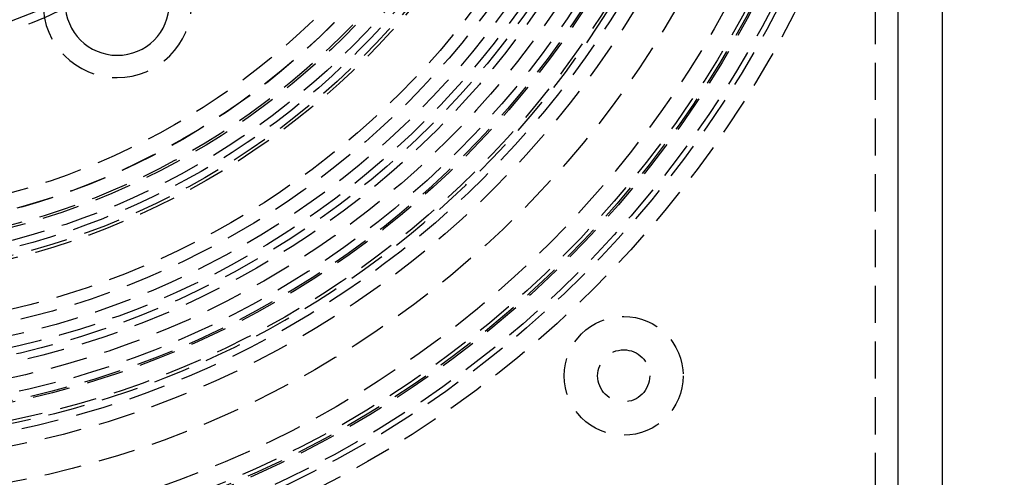
# Model space of a CAD drawing. Extents: x -250 to 250, y -550 to 528.
# Drawn here: x 13 to 79, y -364 to -334 of the extents above; entities that cross this region are included whole.
import ezdxf

# ---------------------------------------------------------------- set-up
doc = ezdxf.new("R2010")
doc.units = 0
doc.header["$LTSCALE"] = 10
doc.linetypes.add('VERDECKT', pattern=[0.375, 0.25, -0.125])
doc.layers.get('0').update_dxf_attribs({"linetype": 'CONTINUOUS'})
doc.layers.add('STEMPEL', color=3, linetype='CONTINUOUS')

# ---------------------------------------------------------------- blocks, each defined once
blk = doc.blocks.new('A$C4A0BD404')
at = {"color": 3, "linetype": 'CONTINUOUS'}
for p, q in [((75, -75), (75, 75)), ((72, 72), (72, -72))]:
    blk.add_line(p, q, dxfattribs=at)
at = {"color": 1, "linetype": 'VERDECKT'}
blk.add_line((70.5, -69), (70.5, -5), dxfattribs=at)
for centre, radius in [((0, 0), 137.5), ((0, 0), 137.2138), ((0, 0), 73), ((0, 0), 71.866), ((0, 0), 71.5), ((0, 0), 70.366), ((0, 0), 70.2516), ((0, 0), 70), ((0, 0), 68.7516), ((0, 0), 65.8779), ((0, 0), 63.5017), ((0, 0), 62.5), ((0, 0), 61.7986), ((0, 0), 60.6123), ((0, 0), 60.5), ((0, 0), 60), ((0, 0), 59), ((0, 0), 58), ((0, 0), 58), ((0, 0), 57.5), ((0, 0), 57), ((0, 0), 56.2321), ((0, 0), 55.3001), ((0, 0), 54.5), ((0, 0), 51.2), ((0, 0), 51), ((0, 0), 50.5), ((0, 0), 50), ((0, 0), 49.15), ((0, 0), 49), ((0, 0), 48.0154), ((0, 0), 48), ((0, 0), 46.9), ((0, 0), 35.8876), ((53.5633, -57.5633), 4), ((53.5633, -57.5633), 1.75)]:
    blk.add_circle(centre, radius, dxfattribs=at)
for centre, radius, start, end in [((0, 0), 62, 276.947957, 353.052043), ((0, 0), 36.5, 285.900797, 296.021538), ((19.5, -32.5), 5, 180, 0)]:
    blk.add_arc(centre, radius, start, end, dxfattribs=at)
at = {"color": 3, "linetype": 'CONTINUOUS'}
blk.add_arc((19.5, -32.5), 3.5, 180, 0, dxfattribs=at)

msp = doc.modelspace()

# ---------------------------------------------------------------- block references
at = {"layer": 'STEMPEL'}
msp.add_blockref('A$C4A0BD404', (0, -300), dxfattribs=at)

doc.saveas('drawing.dxf')
